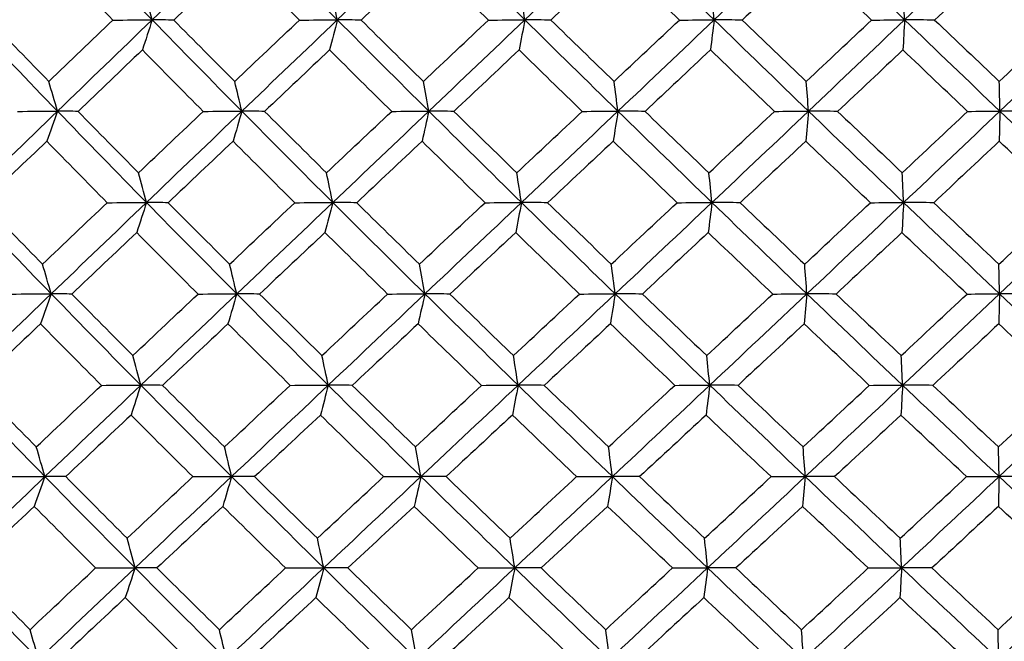
# Model space of a CAD drawing. Units: millimetres. Extents: x 32 to 1156, y 32 to 808.
# Drawn here: x 902 to 909, y 275 to 279 of the extents above; entities that cross this region are included whole.
import ezdxf

# ---------------------------------------------------------------- set-up
doc = ezdxf.new("R2010")
doc.units = ezdxf.units.MM
doc.header["$LTSCALE"] = 4
doc.layers.add('Dimension (ISO)', color=7, linetype='Continuous', lineweight=18, true_color=0x00003f)
doc.layers.add('Visible (ISO)', color=7, linetype='Continuous', lineweight=25, true_color=0x00003f)
doc.styles.add('Samuel Heath (ISO)', font='tahoma.ttf')
doc.dimstyles.new('Samuel Heath (ISO)', dxfattribs={"dimscale": 4, "dimtxt": 3, "dimasz": 2.5, "dimexe": 1, "dimexo": 1.5, "dimgap": 0.762, "dimtad": 0, "dimtih": 1, "dimtoh": 1, "dimrnd": 1e-08, "dimzin": 0, "dimdsep": 46, "dimtxsty": 'Samuel Heath (ISO)', "dimcen": 0.09, "dimdle": 10, "dimclrd": 256, "dimclre": 256, "dimclrt": 256, "dimazin": 0, "dimtfac": 1, "dimtmove": 0, "dimatfit": 3, "dimfxl": 0, "dimtolj": 1, "dimtzin": 0, "dimlwd": 15, "dimlwe": 15, "dimarcsym": 0})

# ---------------------------------------------------------------- blocks, each defined once
blk = doc.blocks.new('*D16')
at = {"layer": 'Defpoints', "color": 0, "transparency": 16777216}
for p in [(779.4713, 507.1082), (1091.5464, 507.1082), (937.3187, 252.6582)]:
    blk.add_point(p, dxfattribs=at)
at = {"layer": 'Dimension (ISO)', "color": 176, "lineweight": 15, "true_color": 0x000080, "transparency": 16777216}
for p, q in [((785.4713, 507.1082), (1095.5464, 507.1082)), ((1091.5464, 497.1082), (1091.5464, 389.1811)), ((1091.5464, 262.6582), (1091.5464, 370.5854)), ((943.3187, 252.6582), (1095.5464, 252.6582))]:
    blk.add_line(p, q, dxfattribs=at)
at = {"layer": 'Dimension (ISO)', "color": 176, "true_color": 0x000080, "transparency": 16777216}
for points in [[(1089.8797, 497.1082), (1093.2131, 497.1082), (1091.5464, 507.1082)], [(1089.8797, 262.6582), (1093.2131, 262.6582), (1091.5464, 252.6582)]]:
    blk.add_solid(points, dxfattribs=at)
at = {"layer": 'Dimension (ISO)', "color": 176, "lineweight": 18, "true_color": 0x000080, "transparency": 16777216, "insert": (1091.5464, 386.1331), "char_height": 12, "attachment_point": 2, "style": 'Samuel Heath (ISO)'}
blk.add_mtext('\\A1;254.45', dxfattribs=at)
blk = doc.blocks.new('*D17')
at = {"layer": 'Defpoints', "color": 0, "transparency": 16777216}
for p in [(793.4713, 393.1082), (937.3187, 252.6582), (1037.3973, 252.6582)]:
    blk.add_point(p, dxfattribs=at)
at = {"layer": 'Dimension (ISO)', "color": 176, "lineweight": 15, "true_color": 0x000080, "transparency": 16777216}
for p, q in [((799.4713, 393.1082), (1041.3973, 393.1082)), ((1037.3973, 383.1082), (1037.3973, 332.177)), ((1037.3973, 262.6582), (1037.3973, 313.5894)), ((943.3187, 252.6582), (1041.3973, 252.6582))]:
    blk.add_line(p, q, dxfattribs=at)
at = {"layer": 'Dimension (ISO)', "color": 176, "true_color": 0x000080, "transparency": 16777216}
for points in [[(1035.7306, 383.1082), (1039.0639, 383.1082), (1037.3973, 393.1082)], [(1035.7306, 262.6582), (1039.0639, 262.6582), (1037.3973, 252.6582)]]:
    blk.add_solid(points, dxfattribs=at)
at = {"layer": 'Dimension (ISO)', "color": 176, "lineweight": 18, "true_color": 0x000080, "transparency": 16777216, "insert": (1037.3973, 329.129), "char_height": 12, "attachment_point": 2, "style": 'Samuel Heath (ISO)'}
blk.add_mtext('\\A1;140.45', dxfattribs=at)

msp = doc.modelspace()

# ---------------------------------------------------------------- linework, layer by layer
at = {"layer": 'Visible (ISO)'}
for points in [[(901.2901, 279.1598), (901.5231, 279.3871), (901.7566, 279.6144), (901.9903, 279.8417)], [(902.65, 279.1598), (902.4284, 279.3871), (902.2086, 279.6144), (901.9903, 279.8417)], [(902.65, 279.1598), (902.8858, 279.3871), (903.1217, 279.6144), (903.3577, 279.8417)], [(904.0322, 279.1598), (903.8059, 279.3871), (903.5811, 279.6144), (903.3577, 279.8417)], [(904.0322, 279.1598), (904.2699, 279.3871), (904.5075, 279.6144), (904.745, 279.8417)], [(905.4322, 279.1598), (905.2018, 279.3871), (904.9728, 279.6144), (904.745, 279.8417)], [(905.4322, 279.1598), (905.6709, 279.3871), (905.9095, 279.6144), (906.1478, 279.8417)], [(906.8453, 279.1598), (906.6116, 279.3871), (906.3791, 279.6144), (906.1478, 279.8417)], [(906.8453, 279.1598), (907.0844, 279.3871), (907.3231, 279.6144), (907.5613, 279.8417)], [(908.267, 279.1598), (908.0308, 279.3871), (907.7956, 279.6144), (907.5613, 279.8417)], [(908.267, 279.1598), (908.5057, 279.3871), (908.7437, 279.6144), (908.9811, 279.8417)], [(909.6926, 279.1598), (909.4547, 279.3871), (909.2175, 279.6144), (908.9811, 279.8417)], [(901.9102, 279.6164), (901.7513, 279.4636), (901.5926, 279.3108), (901.4342, 279.1582)], [(902.3575, 279.1582), (902.2077, 279.3108), (902.0586, 279.4635), (901.9102, 279.6164)], [(903.2922, 279.6164), (903.1317, 279.4636), (902.9714, 279.3108), (902.8113, 279.1582)], [(903.7497, 279.1582), (903.5966, 279.3108), (903.4441, 279.4635), (903.2922, 279.6164)], [(904.6944, 279.6164), (904.5329, 279.4636), (904.3714, 279.3108), (904.2101, 279.1582)], [(905.1606, 279.1582), (905.0047, 279.3108), (904.8493, 279.4635), (904.6944, 279.6164)], [(906.1121, 279.6164), (905.9501, 279.4636), (905.7881, 279.3108), (905.6261, 279.1582)], [(906.5855, 279.1582), (906.4273, 279.3108), (906.2695, 279.4635), (906.1121, 279.6164)], [(907.5408, 279.6164), (907.3789, 279.4636), (907.2168, 279.3108), (907.0546, 279.1582)], [(908.0198, 279.1582), (907.8598, 279.3108), (907.7002, 279.4635), (907.5408, 279.6164)], [(908.9759, 279.6164), (908.8144, 279.4636), (908.6528, 279.3108), (908.491, 279.1582)], [(909.4589, 279.1582), (909.2976, 279.3108), (909.1366, 279.4635), (908.9759, 279.6164)], [(902.65, 279.1598), (902.6305, 279.2343), (902.6109, 279.3083), (902.5911, 279.3817)], [(904.0322, 279.1598), (904.0167, 279.2343), (904.001, 279.3083), (903.9852, 279.3817)], [(905.4322, 279.1598), (905.4206, 279.2343), (905.409, 279.3083), (905.3973, 279.3817)], [(906.8453, 279.1598), (906.8378, 279.2343), (906.8302, 279.3083), (906.8226, 279.3817)], [(908.267, 279.1598), (908.2635, 279.2343), (908.2601, 279.3083), (908.2566, 279.3817)], [(901.9436, 278.4778), (901.724, 278.7051), (901.5062, 278.9324), (901.2901, 279.1598)], [(901.4342, 279.1582), (901.5817, 279.0052), (901.7299, 278.8523), (901.8788, 278.6995)], [(901.8788, 278.6995), (902.0381, 278.8523), (902.1977, 279.0052), (902.3575, 279.1582)], [(901.9436, 278.4778), (902.1788, 278.7051), (902.4143, 278.9324), (902.65, 279.1598)], [(902.3575, 279.1582), (902.455, 279.1587), (902.5525, 279.1592), (902.65, 279.1598)], [(902.65, 279.1598), (902.6259, 279.0842), (902.6016, 279.0093), (902.5772, 278.9349)], [(902.8113, 279.1582), (902.7576, 279.1587), (902.7038, 279.1592), (902.65, 279.1598)], [(903.3195, 278.4778), (903.0948, 278.7051), (902.8716, 278.9324), (902.65, 279.1598)], [(902.8113, 279.1582), (902.9624, 279.0052), (903.1142, 278.8523), (903.2665, 278.6995)], [(903.2665, 278.6995), (903.4275, 278.8523), (903.5885, 279.0052), (903.7497, 279.1582)], [(903.3195, 278.4778), (903.557, 278.7051), (903.7946, 278.9324), (904.0322, 279.1598)], [(903.7497, 279.1582), (903.8439, 279.1587), (903.9381, 279.1592), (904.0322, 279.1598)], [(904.0322, 279.1598), (904.013, 279.0842), (903.9936, 279.0093), (903.9741, 278.9349)], [(904.2101, 279.1582), (904.1508, 279.1587), (904.0915, 279.1592), (904.0322, 279.1598)], [(904.7155, 278.4778), (904.4863, 278.7051), (904.2586, 278.9324), (904.0322, 279.1598)], [(904.2101, 279.1582), (904.3644, 279.0052), (904.5192, 278.8523), (904.6745, 278.6995)], [(904.6745, 278.6995), (904.8365, 278.8523), (904.9985, 279.0052), (905.1606, 279.1582)], [(904.7155, 278.4778), (904.9545, 278.7051), (905.1934, 278.9324), (905.4322, 279.1598)], [(905.1606, 279.1582), (905.2511, 279.1587), (905.3416, 279.1592), (905.4322, 279.1598)], [(905.4322, 279.1598), (905.4179, 279.0842), (905.4035, 279.0093), (905.389, 278.9349)], [(905.6261, 279.1582), (905.5615, 279.1587), (905.4968, 279.1592), (905.4322, 279.1598)], [(906.127, 278.4778), (905.8942, 278.7051), (905.6626, 278.9324), (905.4322, 279.1598)], [(905.6261, 279.1582), (905.783, 279.0052), (905.9404, 278.8523), (906.0982, 278.6995)], [(906.0982, 278.6995), (906.2607, 278.8523), (906.4231, 279.0052), (906.5855, 279.1582)], [(906.127, 278.4778), (906.3668, 278.7051), (906.6062, 278.9324), (906.8453, 279.1598)], [(906.5855, 279.1582), (906.6721, 279.1587), (906.7587, 279.1592), (906.8453, 279.1598)], [(906.8453, 279.1598), (906.836, 279.0842), (906.8266, 279.0093), (906.8172, 278.9349)], [(907.0546, 279.1582), (906.9848, 279.1587), (906.9151, 279.1592), (906.8453, 279.1598)], [(907.5494, 278.4778), (907.3136, 278.7051), (907.079, 278.9324), (906.8453, 279.1598)], [(907.0546, 279.1582), (907.2136, 279.0052), (907.3731, 278.8523), (907.5328, 278.6995)], [(907.5328, 278.6995), (907.6953, 278.8523), (907.8576, 279.0052), (908.0198, 279.1582)], [(907.5494, 278.4778), (907.7891, 278.7051), (908.0283, 278.9324), (908.267, 279.1598)], [(908.0198, 279.1582), (908.1022, 279.1587), (908.1846, 279.1592), (908.267, 279.1598)], [(908.267, 279.1598), (908.2627, 279.0842), (908.2584, 279.0093), (908.2541, 278.9349)], [(908.491, 279.1582), (908.4163, 279.1587), (908.3417, 279.1592), (908.267, 279.1598)], [(908.9781, 278.4778), (908.7402, 278.7051), (908.5032, 278.9324), (908.267, 279.1598)], [(908.491, 279.1582), (908.6517, 279.0052), (908.8126, 278.8523), (908.9738, 278.6995)], [(908.9738, 278.6995), (909.1357, 278.8523), (909.2974, 279.0052), (909.4589, 279.1582)], [(908.9781, 278.4778), (909.217, 278.7051), (909.4551, 278.9324), (909.6926, 279.1598)], [(902.5772, 278.9349), (902.4168, 278.782), (902.2567, 278.6291), (902.0968, 278.4764)], [(903.0315, 278.4764), (902.8795, 278.6291), (902.728, 278.782), (902.5772, 278.9349)], [(903.9741, 278.9349), (903.8125, 278.782), (903.651, 278.6291), (903.4896, 278.4764)], [(904.438, 278.4764), (904.2828, 278.6291), (904.1282, 278.782), (903.9741, 278.9349)], [(905.389, 278.9349), (905.2266, 278.782), (905.0642, 278.6291), (904.9019, 278.4764)], [(905.8608, 278.4764), (905.7031, 278.6291), (905.5458, 278.782), (905.389, 278.9349)], [(906.8172, 278.9349), (906.6546, 278.782), (906.4918, 278.6291), (906.3291, 278.4764)], [(907.2954, 278.4764), (907.1357, 278.6291), (906.9763, 278.782), (906.8172, 278.9349)], [(908.2541, 278.9349), (908.0917, 278.782), (907.9292, 278.6291), (907.7665, 278.4764)], [(908.7371, 278.4764), (908.5758, 278.6291), (908.4148, 278.782), (908.2541, 278.9349)], [(901.9436, 278.4778), (901.9222, 278.5523), (901.9006, 278.6262), (901.8788, 278.6995)], [(903.3195, 278.4778), (903.302, 278.5523), (903.2843, 278.6262), (903.2665, 278.6995)], [(904.7155, 278.4778), (904.702, 278.5523), (904.6883, 278.6262), (904.6745, 278.6995)], [(906.127, 278.4778), (906.1175, 278.5523), (906.1079, 278.6262), (906.0982, 278.6995)], [(907.5494, 278.4778), (907.5439, 278.5523), (907.5384, 278.6262), (907.5328, 278.6995)], [(908.9781, 278.4778), (908.9767, 278.5523), (908.9752, 278.6262), (908.9738, 278.6995)], [(901.2392, 277.7958), (901.4736, 278.0232), (901.7084, 278.2505), (901.9436, 278.4778)], [(901.6461, 278.4764), (901.7453, 278.4768), (901.8445, 278.4773), (901.9436, 278.4778)], [(901.9436, 278.4778), (901.9171, 278.4024), (901.8904, 278.3276), (901.8635, 278.2534)], [(902.0968, 278.4764), (902.0457, 278.4768), (901.9947, 278.4773), (901.9436, 278.4778)], [(902.6076, 277.7958), (902.3846, 278.0232), (902.1633, 278.2504), (901.9436, 278.4778)], [(902.0968, 278.4764), (902.2467, 278.3233), (902.3973, 278.1703), (902.5486, 278.0174)], [(902.5486, 278.0174), (902.7094, 278.1703), (902.8704, 278.3233), (903.0315, 278.4764)], [(902.6076, 277.7958), (902.8447, 278.0232), (903.0821, 278.2505), (903.3195, 278.4778)], [(903.0315, 278.4764), (903.1275, 278.4768), (903.2235, 278.4773), (903.3195, 278.4778)], [(903.3195, 278.4778), (903.2978, 278.4024), (903.276, 278.3276), (903.254, 278.2534)], [(903.4896, 278.4764), (903.4329, 278.4768), (903.3762, 278.4773), (903.3195, 278.4778)], [(903.9984, 277.7958), (903.7706, 278.0232), (903.5443, 278.2504), (903.3195, 278.4778)], [(903.4896, 278.4764), (903.6429, 278.3233), (903.7968, 278.1703), (903.9514, 278.0174)], [(903.9514, 278.0174), (904.1135, 278.1703), (904.2757, 278.3233), (904.438, 278.4764)], [(903.9984, 277.7958), (904.2375, 278.0232), (904.4765, 278.2505), (904.7155, 278.4778)], [(904.438, 278.4764), (904.5305, 278.4768), (904.623, 278.4773), (904.7155, 278.4778)], [(904.7155, 278.4778), (904.6987, 278.4024), (904.6819, 278.3276), (904.6649, 278.2534)], [(904.9019, 278.4764), (904.8398, 278.4768), (904.7776, 278.4773), (904.7155, 278.4778)], [(905.407, 277.7958), (905.1752, 278.0232), (904.9447, 278.2504), (904.7155, 278.4778)], [(904.9019, 278.4764), (905.0581, 278.3233), (905.2149, 278.1703), (905.3721, 278.0174)], [(905.3721, 278.0174), (905.535, 278.1703), (905.6979, 278.3233), (905.8608, 278.4764)], [(905.407, 277.7958), (905.6473, 278.0232), (905.8872, 278.2505), (906.127, 278.4778)], [(905.8608, 278.4764), (905.9495, 278.4768), (906.0383, 278.4773), (906.127, 278.4778)], [(906.127, 278.4778), (906.1152, 278.4024), (906.1033, 278.3276), (906.0914, 278.2534)], [(906.3291, 278.4764), (906.2617, 278.4768), (906.1944, 278.4773), (906.127, 278.4778)], [(906.829, 277.7958), (906.5938, 278.0232), (906.3599, 278.2504), (906.127, 278.4778)], [(906.3291, 278.4764), (906.4877, 278.3233), (906.6468, 278.1703), (906.8062, 278.0174)], [(906.8062, 278.0174), (906.9694, 278.1703), (907.1325, 278.3233), (907.2954, 278.4764)], [(906.829, 277.7958), (907.0695, 278.0232), (907.3097, 278.2505), (907.5494, 278.4778)], [(907.2954, 278.4764), (907.3801, 278.4768), (907.4647, 278.4773), (907.5494, 278.4778)], [(907.5494, 278.4778), (907.5426, 278.4024), (907.5358, 278.3276), (907.5289, 278.2534)], [(907.7665, 278.4764), (907.6942, 278.4768), (907.6218, 278.4773), (907.5494, 278.4778)], [(908.2595, 277.7958), (908.0218, 278.0232), (907.7851, 278.2504), (907.5494, 278.4778)], [(907.7665, 278.4764), (907.927, 278.3233), (908.0879, 278.1703), (908.2491, 278.0174)], [(908.2491, 278.0174), (908.4119, 278.1703), (908.5746, 278.3233), (908.7371, 278.4764)], [(908.2595, 277.7958), (908.4996, 278.0232), (908.7392, 278.2505), (908.9781, 278.4778)], [(908.7371, 278.4764), (908.8174, 278.4768), (908.8977, 278.4773), (908.9781, 278.4778)], [(908.9781, 278.4778), (908.9763, 278.4024), (908.9746, 278.3276), (908.9728, 278.2534)], [(909.2095, 278.4764), (909.1324, 278.4768), (909.0552, 278.4773), (908.9781, 278.4778)], [(909.694, 277.7958), (909.4546, 278.0232), (909.2159, 278.2504), (908.9781, 278.4778)], [(901.8635, 278.2534), (901.7034, 278.1004), (901.5436, 277.9474), (901.384, 277.7946)], [(902.3143, 277.7946), (902.1634, 277.9474), (902.0131, 278.1004), (901.8635, 278.2534)], [(903.254, 278.2534), (903.0924, 278.1004), (902.9309, 277.9474), (902.7696, 277.7946)], [(903.7151, 277.7946), (903.5608, 277.9474), (903.4071, 278.1004), (903.254, 278.2534)], [(904.6649, 278.2534), (904.5022, 278.1004), (904.3395, 277.9474), (904.177, 277.7946)], [(905.1347, 277.7946), (904.9776, 277.9474), (904.821, 278.1004), (904.6649, 278.2534)], [(906.0914, 278.2534), (905.9282, 278.1004), (905.7649, 277.9474), (905.6017, 277.7946)], [(906.5684, 277.7946), (906.409, 277.9474), (906.25, 278.1004), (906.0914, 278.2534)], [(907.5289, 278.2534), (907.3657, 278.1004), (907.2024, 277.9474), (907.039, 277.7946)], [(908.0116, 277.7946), (907.8503, 277.9474), (907.6895, 278.1004), (907.5289, 278.2534)], [(908.9728, 278.2534), (908.8102, 278.1004), (908.6473, 277.9474), (908.4842, 277.7946)], [(909.4595, 277.7946), (909.297, 277.9474), (909.1348, 278.1004), (908.9728, 278.2534)], [(902.6076, 277.7958), (902.5881, 277.8702), (902.5684, 277.9441), (902.5486, 278.0174)], [(903.9984, 277.7958), (903.9828, 277.8702), (903.9672, 277.9441), (903.9514, 278.0174)], [(905.407, 277.7958), (905.3955, 277.8702), (905.3839, 277.9441), (905.3721, 278.0174)], [(906.829, 277.7958), (906.8214, 277.8702), (906.8139, 277.9441), (906.8062, 278.0174)], [(908.2595, 277.7958), (908.256, 277.8702), (908.2526, 277.9441), (908.2491, 278.0174)], [(901.8969, 277.1139), (901.6759, 277.3412), (901.4566, 277.5685), (901.2392, 277.7958)], [(901.384, 277.7946), (901.5326, 277.6414), (901.682, 277.4883), (901.832, 277.3352)], [(901.832, 277.3352), (901.9926, 277.4883), (902.1534, 277.6414), (902.3143, 277.7946)], [(901.8969, 277.1139), (902.1335, 277.3412), (902.3704, 277.5685), (902.6076, 277.7958)], [(902.3143, 277.7946), (902.4121, 277.795), (902.5098, 277.7954), (902.6076, 277.7958)], [(902.6076, 277.7958), (902.5834, 277.7206), (902.5591, 277.646), (902.5347, 277.5719)], [(902.7696, 277.7946), (902.7156, 277.795), (902.6616, 277.7954), (902.6076, 277.7958)], [(903.2814, 277.1139), (903.0552, 277.3412), (902.8306, 277.5685), (902.6076, 277.7958)], [(902.7696, 277.7946), (902.9219, 277.6414), (903.0748, 277.4883), (903.2283, 277.3352)], [(903.2283, 277.3352), (903.3905, 277.4883), (903.5527, 277.6414), (903.7151, 277.7946)], [(903.2814, 277.1139), (903.5203, 277.3412), (903.7593, 277.5685), (903.9984, 277.7958)], [(903.7151, 277.7946), (903.8095, 277.795), (903.904, 277.7954), (903.9984, 277.7958)], [(903.9984, 277.7958), (903.9791, 277.7206), (903.9598, 277.646), (903.9403, 277.5719)], [(904.177, 277.7946), (904.1175, 277.795), (904.0579, 277.7954), (903.9984, 277.7958)], [(904.686, 277.1139), (904.4554, 277.3412), (904.2262, 277.5685), (903.9984, 277.7958)], [(904.177, 277.7946), (904.3324, 277.6414), (904.4885, 277.4883), (904.645, 277.3352)], [(904.645, 277.3352), (904.8082, 277.4883), (904.9714, 277.6414), (905.1347, 277.7946)], [(904.686, 277.1139), (904.9265, 277.3412), (905.1668, 277.5685), (905.407, 277.7958)], [(905.1347, 277.7946), (905.2255, 277.795), (905.3162, 277.7954), (905.407, 277.7958)], [(905.407, 277.7958), (905.3927, 277.7206), (905.3784, 277.646), (905.3639, 277.5719)], [(905.6017, 277.7946), (905.5368, 277.795), (905.4719, 277.7954), (905.407, 277.7958)], [(906.1063, 277.1139), (905.8719, 277.3412), (905.6389, 277.5685), (905.407, 277.7958)], [(905.6017, 277.7946), (905.7598, 277.6414), (905.9184, 277.4883), (906.0774, 277.3352)], [(906.0774, 277.3352), (906.2411, 277.4883), (906.4048, 277.6414), (906.5684, 277.7946)], [(906.1063, 277.1139), (906.3475, 277.3412), (906.5884, 277.5685), (906.829, 277.7958)], [(906.5684, 277.7946), (906.6552, 277.795), (906.7421, 277.7954), (906.829, 277.7958)], [(906.829, 277.7958), (906.8197, 277.7206), (906.8103, 277.646), (906.8009, 277.5719)], [(907.039, 277.7946), (906.969, 277.795), (906.899, 277.7954), (906.829, 277.7958)], [(907.5375, 277.1139), (907.3003, 277.3412), (907.0641, 277.5685), (906.829, 277.7958)], [(907.039, 277.7946), (907.1993, 277.6414), (907.3599, 277.4883), (907.5209, 277.3352)], [(907.5209, 277.3352), (907.6846, 277.4883), (907.8481, 277.6414), (908.0116, 277.7946)], [(907.5375, 277.1139), (907.7787, 277.3412), (908.0193, 277.5685), (908.2595, 277.7958)], [(908.0116, 277.7946), (908.0942, 277.795), (908.1768, 277.7954), (908.2595, 277.7958)], [(908.2595, 277.7958), (908.2552, 277.7206), (908.2509, 277.646), (908.2466, 277.5719)], [(908.4842, 277.7946), (908.4093, 277.795), (908.3344, 277.7954), (908.2595, 277.7958)], [(908.975, 277.1139), (908.7356, 277.3412), (908.4971, 277.5685), (908.2595, 277.7958)], [(908.4842, 277.7946), (908.6461, 277.6414), (908.8083, 277.4883), (908.9707, 277.3352)], [(908.9707, 277.3352), (909.1339, 277.4883), (909.2968, 277.6414), (909.4595, 277.7946)], [(908.975, 277.1139), (909.2154, 277.3412), (909.455, 277.5685), (909.694, 277.7958)], [(902.5347, 277.5719), (902.3732, 277.4188), (902.2119, 277.2657), (902.0508, 277.1127)], [(902.9926, 277.1127), (902.8394, 277.2657), (902.6867, 277.4188), (902.5347, 277.5719)], [(903.9403, 277.5719), (903.7775, 277.4188), (903.6147, 277.2657), (903.4521, 277.1127)], [(904.4077, 277.1127), (904.2513, 277.2657), (904.0955, 277.4188), (903.9403, 277.5719)], [(905.3639, 277.5719), (905.2003, 277.4188), (905.0367, 277.2657), (904.8731, 277.1127)], [(905.8393, 277.1127), (905.6804, 277.2657), (905.5219, 277.4188), (905.3639, 277.5719)], [(906.8009, 277.5719), (906.637, 277.4188), (906.4731, 277.2657), (906.3091, 277.1127)], [(907.2827, 277.1127), (907.1217, 277.2657), (906.9611, 277.4188), (906.8009, 277.5719)], [(908.2466, 277.5719), (908.083, 277.4188), (907.9193, 277.2657), (907.7553, 277.1127)], [(908.7333, 277.1127), (908.5708, 277.2657), (908.4085, 277.4188), (908.2466, 277.5719)], [(901.8969, 277.1139), (901.8755, 277.1882), (901.8538, 277.262), (901.832, 277.3352)], [(903.2814, 277.1139), (903.2638, 277.1882), (903.2462, 277.262), (903.2283, 277.3352)], [(904.686, 277.1139), (904.6725, 277.1882), (904.6588, 277.262), (904.645, 277.3352)], [(906.1063, 277.1139), (906.0967, 277.1882), (906.0871, 277.262), (906.0774, 277.3352)], [(907.5375, 277.1139), (907.532, 277.1882), (907.5265, 277.262), (907.5209, 277.3352)], [(908.975, 277.1139), (908.9736, 277.1882), (908.9722, 277.262), (908.9707, 277.3352)], [(901.1882, 276.4319), (901.4241, 276.6592), (901.6603, 276.8865), (901.8969, 277.1139)], [(901.5987, 277.1127), (901.6981, 277.1131), (901.7975, 277.1135), (901.8969, 277.1139)], [(901.8969, 277.1139), (901.8704, 277.0388), (901.8437, 276.9643), (901.8168, 276.8904)], [(902.0508, 277.1127), (901.9995, 277.1131), (901.9482, 277.1135), (901.8969, 277.1139)], [(902.5651, 276.4319), (902.3407, 276.6592), (902.118, 276.8865), (901.8969, 277.1139)], [(902.0508, 277.1127), (902.2019, 276.9595), (902.3537, 276.8062), (902.5061, 276.6531)], [(902.5061, 276.6531), (902.6681, 276.8062), (902.8303, 276.9595), (902.9926, 277.1127)], [(902.5651, 276.4319), (902.8037, 276.6592), (903.0425, 276.8865), (903.2814, 277.1139)], [(902.9926, 277.1127), (903.0889, 277.1131), (903.1851, 277.1135), (903.2814, 277.1139)], [(903.2814, 277.1139), (903.2597, 277.0388), (903.2378, 276.9643), (903.2159, 276.8904)], [(903.4521, 277.1127), (903.3952, 277.1131), (903.3383, 277.1135), (903.2814, 277.1139)], [(903.9645, 276.4319), (903.7353, 276.6592), (903.5076, 276.8865), (903.2814, 277.1139)], [(903.4521, 277.1127), (903.6066, 276.9595), (903.7618, 276.8062), (903.9175, 276.6531)], [(903.9175, 276.6531), (904.0808, 276.8062), (904.2442, 276.9595), (904.4077, 277.1127)], [(903.9645, 276.4319), (904.205, 276.6592), (904.4455, 276.8865), (904.686, 277.1139)], [(904.4077, 277.1127), (904.5005, 277.1131), (904.5932, 277.1135), (904.686, 277.1139)], [(904.686, 277.1139), (904.6692, 277.0388), (904.6524, 276.9643), (904.6354, 276.8904)], [(904.8731, 277.1127), (904.8107, 277.1131), (904.7484, 277.1135), (904.686, 277.1139)], [(905.3819, 276.4319), (905.1486, 276.6592), (904.9166, 276.8865), (904.686, 277.1139)], [(904.8731, 277.1127), (905.0305, 276.9595), (905.1885, 276.8062), (905.347, 276.6531)], [(905.347, 276.6531), (905.5111, 276.8062), (905.6752, 276.9595), (905.8393, 277.1127)], [(905.3819, 276.4319), (905.6236, 276.6592), (905.865, 276.8865), (906.1063, 277.1139)], [(905.8393, 277.1127), (905.9283, 277.1131), (906.0173, 277.1135), (906.1063, 277.1139)], [(906.1063, 277.1139), (906.0945, 277.0388), (906.0826, 276.9643), (906.0707, 276.8904)], [(906.3091, 277.1127), (906.2415, 277.1131), (906.1739, 277.1135), (906.1063, 277.1139)], [(906.8126, 276.4319), (906.576, 276.6592), (906.3406, 276.8865), (906.1063, 277.1139)], [(906.3091, 277.1127), (906.4689, 276.9595), (906.6292, 276.8062), (906.7899, 276.6531)], [(906.7899, 276.6531), (906.9543, 276.8062), (907.1186, 276.9595), (907.2827, 277.1127)], [(906.8126, 276.4319), (907.0546, 276.6592), (907.2963, 276.8865), (907.5375, 277.1139)], [(907.2827, 277.1127), (907.3676, 277.1131), (907.4526, 277.1135), (907.5375, 277.1139)], [(907.5375, 277.1139), (907.5307, 277.0388), (907.5239, 276.9643), (907.517, 276.8904)], [(907.7553, 277.1127), (907.6827, 277.1131), (907.6101, 277.1135), (907.5375, 277.1139)], [(908.252, 276.4319), (908.0129, 276.6592), (907.7747, 276.8865), (907.5375, 277.1139)], [(907.7553, 277.1127), (907.9171, 276.9595), (908.0792, 276.8062), (908.2416, 276.6531)], [(908.2416, 276.6531), (908.4057, 276.8062), (908.5696, 276.9595), (908.7333, 277.1127)], [(908.252, 276.4319), (908.4936, 276.6592), (908.7346, 276.8865), (908.975, 277.1139)], [(908.7333, 277.1127), (908.8139, 277.1131), (908.8944, 277.1135), (908.975, 277.1139)], [(908.975, 277.1139), (908.9733, 277.0388), (908.9715, 276.9643), (908.9697, 276.8904)], [(909.2072, 277.1127), (909.1298, 277.1131), (909.0524, 277.1135), (908.975, 277.1139)], [(909.6953, 276.4319), (909.4545, 276.6592), (909.2144, 276.8865), (908.975, 277.1139)], [(901.8168, 276.8904), (901.6556, 276.7372), (901.4946, 276.584), (901.3338, 276.4309)], [(902.2712, 276.4309), (902.119, 276.584), (901.9675, 276.7372), (901.8168, 276.8904)], [(903.2159, 276.8904), (903.0531, 276.7372), (902.8904, 276.584), (902.7279, 276.4309)], [(903.6805, 276.4309), (903.525, 276.584), (903.3701, 276.7372), (903.2159, 276.8904)], [(904.6354, 276.8904), (904.4715, 276.7372), (904.3077, 276.584), (904.1439, 276.4309)], [(905.1088, 276.4309), (904.9505, 276.584), (904.7926, 276.7372), (904.6354, 276.8904)], [(906.0707, 276.8904), (905.9062, 276.7372), (905.7418, 276.584), (905.5773, 276.4309)], [(906.5513, 276.4309), (906.3906, 276.584), (906.2304, 276.7372), (906.0707, 276.8904)], [(907.517, 276.8904), (907.3526, 276.7372), (907.1881, 276.584), (907.0234, 276.4309)], [(908.0033, 276.4309), (907.8408, 276.584), (907.6787, 276.7372), (907.517, 276.8904)], [(908.9697, 276.8904), (908.8059, 276.7372), (908.6418, 276.584), (908.4775, 276.4309)], [(909.4601, 276.4309), (909.2964, 276.584), (909.1329, 276.7372), (908.9697, 276.8904)], [(902.5651, 276.4319), (902.5456, 276.5062), (902.5259, 276.5799), (902.5061, 276.6531)], [(903.9645, 276.4319), (903.949, 276.5062), (903.9333, 276.5799), (903.9175, 276.6531)], [(905.3819, 276.4319), (905.3704, 276.5062), (905.3587, 276.5799), (905.347, 276.6531)], [(906.8126, 276.4319), (906.8051, 276.5062), (906.7975, 276.5799), (906.7899, 276.6531)], [(908.252, 276.4319), (908.2485, 276.5062), (908.2451, 276.5799), (908.2416, 276.6531)], [(901.8502, 275.75), (901.6278, 275.9773), (901.4071, 276.2046), (901.1882, 276.4319)], [(901.3338, 276.4309), (901.4836, 276.2775), (901.6341, 276.1242), (901.7853, 275.971)], [(901.7853, 275.971), (901.947, 276.1242), (902.109, 276.2775), (902.2712, 276.4309)], [(901.8502, 275.75), (902.0882, 275.9773), (902.3266, 276.2046), (902.5651, 276.4319)], [(902.2712, 276.4309), (902.3691, 276.4313), (902.4671, 276.4316), (902.5651, 276.4319)], [(902.5651, 276.4319), (902.541, 276.357), (902.5167, 276.2827), (902.4923, 276.209)], [(902.7279, 276.4309), (902.6736, 276.4313), (902.6194, 276.4316), (902.5651, 276.4319)], [(903.2432, 275.75), (903.0156, 275.9773), (902.7895, 276.2046), (902.5651, 276.4319)], [(902.7279, 276.4309), (902.8813, 276.2775), (903.0354, 276.1242), (903.1902, 275.971)], [(903.1902, 275.971), (903.3535, 276.1242), (903.517, 276.2775), (903.6805, 276.4309)], [(903.2432, 275.75), (903.4836, 275.9773), (903.724, 276.2046), (903.9645, 276.4319)], [(903.6805, 276.4309), (903.7752, 276.4313), (903.8699, 276.4316), (903.9645, 276.4319)], [(903.9645, 276.4319), (903.9453, 276.357), (903.9259, 276.2827), (903.9065, 276.209)], [(904.1439, 276.4309), (904.0841, 276.4313), (904.0243, 276.4316), (903.9645, 276.4319)], [(904.6565, 275.75), (904.4244, 275.9773), (904.1938, 276.2046), (903.9645, 276.4319)], [(904.1439, 276.4309), (904.3005, 276.2775), (904.4577, 276.1242), (904.6155, 275.971)], [(904.6155, 275.971), (904.7799, 276.1242), (904.9443, 276.2775), (905.1088, 276.4309)], [(904.6565, 275.75), (904.8984, 275.9773), (905.1402, 276.2046), (905.3819, 276.4319)], [(905.1088, 276.4309), (905.1998, 276.4313), (905.2909, 276.4316), (905.3819, 276.4319)], [(905.3819, 276.4319), (905.3676, 276.357), (905.3532, 276.2827), (905.3388, 276.209)], [(905.5773, 276.4309), (905.5122, 276.4313), (905.447, 276.4316), (905.3819, 276.4319)], [(906.0855, 275.75), (905.8497, 275.9773), (905.6152, 276.2046), (905.3819, 276.4319)], [(905.5773, 276.4309), (905.7366, 276.2775), (905.8964, 276.1242), (906.0567, 275.971)], [(906.0567, 275.971), (906.2216, 276.1242), (906.3865, 276.2775), (906.5513, 276.4309)], [(906.0855, 275.75), (906.3282, 275.9773), (906.5706, 276.2046), (906.8126, 276.4319)], [(906.5513, 276.4309), (906.6384, 276.4313), (906.7255, 276.4316), (906.8126, 276.4319)], [(906.8126, 276.4319), (906.8033, 276.357), (906.794, 276.2827), (906.7846, 276.209)], [(907.0234, 276.4309), (906.9532, 276.4313), (906.8829, 276.4316), (906.8126, 276.4319)], [(907.5255, 275.75), (907.2869, 275.9773), (907.0492, 276.2046), (906.8126, 276.4319)], [(907.0234, 276.4309), (907.1849, 276.2775), (907.3467, 276.1242), (907.509, 275.971)], [(907.509, 275.971), (907.6739, 276.1242), (907.8387, 276.2775), (908.0033, 276.4309)], [(907.5255, 275.75), (907.7682, 275.9773), (908.0104, 276.2046), (908.252, 276.4319)], [(908.0033, 276.4309), (908.0862, 276.4313), (908.1691, 276.4316), (908.252, 276.4319)], [(908.252, 276.4319), (908.2477, 276.357), (908.2434, 276.2827), (908.2391, 276.209)], [(908.4775, 276.4309), (908.4023, 276.4313), (908.3272, 276.4316), (908.252, 276.4319)], [(908.9719, 275.75), (908.7311, 275.9773), (908.4911, 276.2046), (908.252, 276.4319)], [(908.4775, 276.4309), (908.6406, 276.2775), (908.804, 276.1242), (908.9677, 275.971)], [(908.9677, 275.971), (909.1321, 276.1242), (909.2962, 276.2775), (909.4601, 276.4309)], [(908.9719, 275.75), (909.2138, 275.9773), (909.4549, 276.2046), (909.6953, 276.4319)], [(902.4923, 276.209), (902.3296, 276.0556), (902.1671, 275.9023), (902.0048, 275.7491)], [(902.9537, 275.7491), (902.7993, 275.9023), (902.6454, 276.0556), (902.4923, 276.209)], [(903.9065, 276.209), (903.7424, 276.0556), (903.5785, 275.9023), (903.4147, 275.7491)], [(904.3775, 275.7491), (904.2199, 275.9023), (904.0629, 276.0556), (903.9065, 276.209)], [(905.3388, 276.209), (905.1739, 276.0556), (905.0091, 275.9023), (904.8443, 275.7491)], [(905.8178, 275.7491), (905.6576, 275.9023), (905.4979, 276.0556), (905.3388, 276.209)], [(906.7846, 276.209), (906.6195, 276.0556), (906.4543, 275.9023), (906.2891, 275.7491)], [(907.2701, 275.7491), (907.1078, 275.9023), (906.946, 276.0556), (906.7846, 276.209)], [(908.2391, 276.209), (908.0743, 276.0556), (907.9093, 275.9023), (907.7442, 275.7491)], [(908.7295, 275.7491), (908.5657, 275.9023), (908.4022, 276.0556), (908.2391, 276.209)], [(901.8502, 275.75), (901.8288, 275.8242), (901.8071, 275.8979), (901.7853, 275.971)], [(903.2432, 275.75), (903.2257, 275.8242), (903.208, 275.8979), (903.1902, 275.971)], [(904.6565, 275.75), (904.6429, 275.8242), (904.6293, 275.8979), (904.6155, 275.971)], [(906.0855, 275.75), (906.076, 275.8242), (906.0664, 275.8979), (906.0567, 275.971)], [(907.5255, 275.75), (907.5201, 275.8242), (907.5145, 275.8979), (907.509, 275.971)], [(908.9719, 275.75), (908.9705, 275.8242), (908.9691, 275.8979), (908.9677, 275.971)], [(901.1373, 275.068), (901.3746, 275.2953), (901.6122, 275.5226), (901.8502, 275.75)], [(901.5513, 275.7491), (901.6509, 275.7494), (901.7506, 275.7497), (901.8502, 275.75)], [(901.8502, 275.75), (901.8237, 275.6752), (901.797, 275.601), (901.7701, 275.5275)], [(902.0048, 275.7491), (901.9533, 275.7494), (901.9018, 275.7497), (901.8502, 275.75)], [(902.5227, 275.068), (902.2968, 275.2953), (902.0727, 275.5226), (901.8502, 275.75)], [(902.0048, 275.7491), (902.157, 275.5956), (902.31, 275.4422), (902.4637, 275.2889)], [(902.4637, 275.2889), (902.6268, 275.4422), (902.7902, 275.5956), (902.9537, 275.7491)], [(902.5227, 275.068), (902.7627, 275.2953), (903.0029, 275.5226), (903.2432, 275.75)], [(902.9537, 275.7491), (903.0502, 275.7494), (903.1467, 275.7497), (903.2432, 275.75)], [(903.2432, 275.75), (903.2215, 275.6752), (903.1997, 275.601), (903.1778, 275.5275)], [(903.4147, 275.7491), (903.3576, 275.7494), (903.3004, 275.7497), (903.2432, 275.75)], [(903.9307, 275.068), (903.7, 275.2953), (903.4708, 275.5226), (903.2432, 275.75)], [(903.4147, 275.7491), (903.5704, 275.5956), (903.7267, 275.4422), (903.8836, 275.2889)], [(903.8836, 275.2889), (904.0481, 275.4422), (904.2128, 275.5956), (904.3775, 275.7491)], [(903.9307, 275.068), (904.1726, 275.2953), (904.4146, 275.5226), (904.6565, 275.75)], [(904.3775, 275.7491), (904.4705, 275.7494), (904.5635, 275.7497), (904.6565, 275.75)], [(904.6565, 275.75), (904.6397, 275.6752), (904.6229, 275.601), (904.6059, 275.5275)], [(904.8443, 275.7491), (904.7817, 275.7494), (904.7191, 275.7497), (904.6565, 275.75)], [(905.3568, 275.068), (905.122, 275.2953), (904.8886, 275.5226), (904.6565, 275.75)], [(904.8443, 275.7491), (905.003, 275.5956), (905.1621, 275.4422), (905.3218, 275.2889)], [(905.3218, 275.2889), (905.4871, 275.4422), (905.6525, 275.5956), (905.8178, 275.7491)], [(905.3568, 275.068), (905.5999, 275.2953), (905.8428, 275.5226), (906.0855, 275.75)], [(905.8178, 275.7491), (905.907, 275.7494), (905.9963, 275.7497), (906.0855, 275.75)], [(906.0855, 275.75), (906.0737, 275.6752), (906.0618, 275.601), (906.0499, 275.5275)], [(906.2891, 275.7491), (906.2212, 275.7494), (906.1534, 275.7497), (906.0855, 275.75)], [(906.7963, 275.068), (906.5582, 275.2953), (906.3213, 275.5226), (906.0855, 275.75)], [(906.2891, 275.7491), (906.4501, 275.5956), (906.6116, 275.4422), (906.7735, 275.2889)], [(906.7735, 275.2889), (906.9391, 275.4422), (907.1047, 275.5956), (907.2701, 275.7491)], [(906.7963, 275.068), (907.0398, 275.2953), (907.2829, 275.5226), (907.5255, 275.75)], [(907.2701, 275.7491), (907.3552, 275.7494), (907.4404, 275.7497), (907.5255, 275.75)], [(907.5255, 275.75), (907.5188, 275.6752), (907.512, 275.601), (907.5051, 275.5275)], [(907.7442, 275.7491), (907.6713, 275.7494), (907.5984, 275.7497), (907.5255, 275.75)], [(908.2445, 275.068), (908.0039, 275.2953), (907.7642, 275.5226), (907.5255, 275.75)], [(907.7442, 275.7491), (907.9071, 275.5956), (908.0704, 275.4422), (908.2341, 275.2889)], [(908.2341, 275.2889), (908.3994, 275.4422), (908.5645, 275.5956), (908.7295, 275.7491)], [(908.2445, 275.068), (908.4876, 275.2953), (908.7301, 275.5226), (908.9719, 275.75)], [(908.7295, 275.7491), (908.8103, 275.7494), (908.8911, 275.7497), (908.9719, 275.75)], [(908.9719, 275.75), (908.9702, 275.6752), (908.9684, 275.601), (908.9667, 275.5275)], [(909.2049, 275.7491), (909.1273, 275.7494), (909.0496, 275.7497), (908.9719, 275.75)], [(909.6967, 275.068), (909.4544, 275.2953), (909.2128, 275.5226), (908.9719, 275.75)], [(901.7701, 275.5275), (901.6077, 275.374), (901.4455, 275.2206), (901.2836, 275.0673)], [(902.228, 275.0673), (902.0746, 275.2206), (901.922, 275.374), (901.7701, 275.5275)], [(903.1778, 275.5275), (903.0137, 275.374), (902.8499, 275.2206), (902.6862, 275.0673)], [(903.6459, 275.0673), (903.4892, 275.2206), (903.3332, 275.374), (903.1778, 275.5275)], [(904.6059, 275.5275), (904.4408, 275.374), (904.2758, 275.2206), (904.1108, 275.0673)], [(905.0829, 275.0673), (904.9233, 275.2206), (904.7643, 275.374), (904.6059, 275.5275)], [(906.0499, 275.5275), (905.8843, 275.374), (905.7186, 275.2206), (905.5529, 275.0673)], [(906.5342, 275.0673), (906.3723, 275.2206), (906.2109, 275.374), (906.0499, 275.5275)], [(907.5051, 275.5275), (907.3395, 275.374), (907.1737, 275.2206), (907.0078, 275.0673)], [(907.995, 275.0673), (907.8313, 275.2206), (907.668, 275.374), (907.5051, 275.5275)], [(908.9667, 275.5275), (908.8016, 275.374), (908.6363, 275.2206), (908.4708, 275.0673)], [(909.4607, 275.0673), (909.2957, 275.2206), (909.1311, 275.374), (908.9667, 275.5275)], [(902.5227, 275.068), (902.5032, 275.1422), (902.4835, 275.2158), (902.4637, 275.2889)], [(903.9307, 275.068), (903.9151, 275.1422), (903.8994, 275.2158), (903.8836, 275.2889)], [(905.3568, 275.068), (905.3452, 275.1422), (905.3336, 275.2158), (905.3218, 275.2889)], [(906.7963, 275.068), (906.7888, 275.1422), (906.7812, 275.2158), (906.7735, 275.2889)], [(908.2445, 275.068), (908.2411, 275.1422), (908.2376, 275.2158), (908.2341, 275.2889)], [(901.8035, 274.386), (901.5797, 274.6134), (901.3576, 274.8407), (901.1373, 275.068)], [(901.2836, 275.0673), (901.4345, 274.9137), (901.5862, 274.7602), (901.7386, 274.6067)], [(901.7386, 274.6067), (901.9015, 274.7602), (902.0646, 274.9137), (902.228, 275.0673)], [(901.8035, 274.386), (902.0429, 274.6134), (902.2827, 274.8407), (902.5227, 275.068)], [(902.228, 275.0673), (902.3262, 275.0675), (902.4244, 275.0678), (902.5227, 275.068)], [(902.5227, 275.068), (902.4985, 274.9934), (902.4743, 274.9194), (902.4499, 274.846)], [(902.6862, 275.0673), (902.6317, 275.0675), (902.5772, 275.0678), (902.5227, 275.068)], [(903.205, 274.386), (902.976, 274.6134), (902.7485, 274.8407), (902.5227, 275.068)], [(902.6862, 275.0673), (902.8407, 274.9137), (902.996, 274.7602), (903.152, 274.6067)], [(903.152, 274.6067), (903.3165, 274.7602), (903.4812, 274.9137), (903.6459, 275.0673)], [(903.205, 274.386), (903.4468, 274.6134), (903.6887, 274.8407), (903.9307, 275.068)], [(903.6459, 275.0673), (903.7408, 275.0675), (903.8358, 275.0678), (903.9307, 275.068)], [(903.9307, 275.068), (903.9114, 274.9934), (903.8921, 274.9194), (903.8726, 274.846)], [(904.1108, 275.0673), (904.0508, 275.0675), (903.9907, 275.0678), (903.9307, 275.068)], [(904.627, 274.386), (904.3935, 274.6134), (904.1613, 274.8407), (903.9307, 275.068)], [(904.1108, 275.0673), (904.2686, 274.9137), (904.427, 274.7602), (904.586, 274.6067)], [(904.586, 274.6067), (904.7516, 274.7602), (904.9172, 274.9137), (905.0829, 275.0673)], [(904.627, 274.386), (904.8704, 274.6134), (905.1136, 274.8407), (905.3568, 275.068)], [(905.0829, 275.0673), (905.1742, 275.0675), (905.2655, 275.0678), (905.3568, 275.068)], [(905.3568, 275.068), (905.3425, 274.9934), (905.3281, 274.9194), (905.3137, 274.846)], [(905.5529, 275.0673), (905.4875, 275.0675), (905.4222, 275.0678), (905.3568, 275.068)], [(906.0648, 274.386), (905.8275, 274.6134), (905.5915, 274.8407), (905.3568, 275.068)], [(905.5529, 275.0673), (905.7134, 274.9137), (905.8744, 274.7602), (906.0359, 274.6067)], [(906.0359, 274.6067), (906.202, 274.7602), (906.3681, 274.9137), (906.5342, 275.0673)], [(906.0648, 274.386), (906.3089, 274.6134), (906.5528, 274.8407), (906.7963, 275.068)], [(906.5342, 275.0673), (906.6215, 275.0675), (906.7089, 275.0678), (906.7963, 275.068)], [(906.7963, 275.068), (906.787, 274.9934), (906.7776, 274.9194), (906.7682, 274.846)], [(907.0078, 275.0673), (906.9373, 275.0675), (906.8668, 275.0678), (906.7963, 275.068)], [(907.5136, 274.386), (907.2735, 274.6134), (907.0343, 274.8407), (906.7963, 275.068)], [(907.0078, 275.0673), (907.1705, 274.9137), (907.3336, 274.7602), (907.497, 274.6067)], [(907.497, 274.6067), (907.6632, 274.7602), (907.8292, 274.9137), (907.995, 275.0673)], [(907.5136, 274.386), (907.7578, 274.6134), (908.0014, 274.8407), (908.2445, 275.068)], [(907.995, 275.0673), (908.0782, 275.0675), (908.1613, 275.0678), (908.2445, 275.068)], [(908.2445, 275.068), (908.2402, 274.9934), (908.236, 274.9194), (908.2316, 274.846)], [(908.4708, 275.0673), (908.3954, 275.0675), (908.3199, 275.0678), (908.2445, 275.068)], [(908.9689, 274.386), (908.7266, 274.6134), (908.4851, 274.8407), (908.2445, 275.068)], [(908.4708, 275.0673), (908.6351, 274.9137), (908.7997, 274.7602), (908.9646, 274.6067)], [(908.9646, 274.6067), (909.1302, 274.7602), (909.2956, 274.9137), (909.4607, 275.0673)], [(908.9689, 274.386), (909.2122, 274.6134), (909.4548, 274.8407), (909.6967, 275.068)], [(902.4499, 274.846), (902.286, 274.6924), (902.1223, 274.5389), (901.9589, 274.3855)], [(902.9148, 274.3855), (902.7591, 274.5389), (902.6042, 274.6924), (902.4499, 274.846)], [(903.8726, 274.846), (903.7074, 274.6924), (903.5423, 274.5389), (903.3773, 274.3855)], [(904.3472, 274.3855), (904.1884, 274.5389), (904.0302, 274.6924), (903.8726, 274.846)], [(905.3137, 274.846), (905.1476, 274.6924), (904.9816, 274.5389), (904.8156, 274.3855)], [(905.7963, 274.3855), (905.6349, 274.5389), (905.474, 274.6924), (905.3137, 274.846)], [(906.7682, 274.846), (906.6019, 274.6924), (906.4355, 274.5389), (906.2691, 274.3855)], [(907.2574, 274.3855), (907.0939, 274.5389), (906.9308, 274.6924), (906.7682, 274.846)], [(908.2316, 274.846), (908.0656, 274.6924), (907.8994, 274.5389), (907.733, 274.3855)], [(908.7257, 274.3855), (908.5606, 274.5389), (908.396, 274.6924), (908.2316, 274.846)], [(901.8035, 274.386), (901.7821, 274.4602), (901.7604, 274.5337), (901.7386, 274.6067)], [(903.205, 274.386), (903.1875, 274.4602), (903.1698, 274.5337), (903.152, 274.6067)], [(904.627, 274.386), (904.6134, 274.4602), (904.5998, 274.5337), (904.586, 274.6067)], [(906.0648, 274.386), (906.0552, 274.4602), (906.0456, 274.5337), (906.0359, 274.6067)], [(907.5136, 274.386), (907.5081, 274.4602), (907.5026, 274.5337), (907.497, 274.6067)], [(908.9689, 274.386), (908.9675, 274.4602), (908.9661, 274.5337), (908.9646, 274.6067)]]:
    msp.add_open_spline(points, degree=3, dxfattribs=at)

# ---------------------------------------------------------------- dimensions: what is measured, and where the dimension line sits
at = {"layer": 'Dimension (ISO)', "color": 176, "lineweight": 18, "true_color": 0x000080}
for base, p1, p2, picture, middle in [((1091.5464, 507.1082), (937.3187, 252.6582), (779.4713, 507.1082), '*D16', (1091.5464, 379.8832)), ((1037.3973, 252.6582), (793.4713, 393.1082), (937.3187, 252.6582), '*D17', (1037.3973, 322.8832))]:
    dim = msp.add_linear_dim(base=base, p1=p1, p2=p2, angle=90, dimstyle='Samuel Heath (ISO)', override={"dimgap": 0.762, "dimdec": 2, "dimtol": 0, "dimlim": 0, "dimtp": 0, "dimtm": 0, "dimtdec": 2, "dimtofl": 0, "dimatfit": 1}, dxfattribs=at)
    dim.commit()
    dim.dimension.update_dxf_attribs({"geometry": picture, "text_midpoint": middle, "dimtype": 160})

doc.saveas('drawing.dxf')
